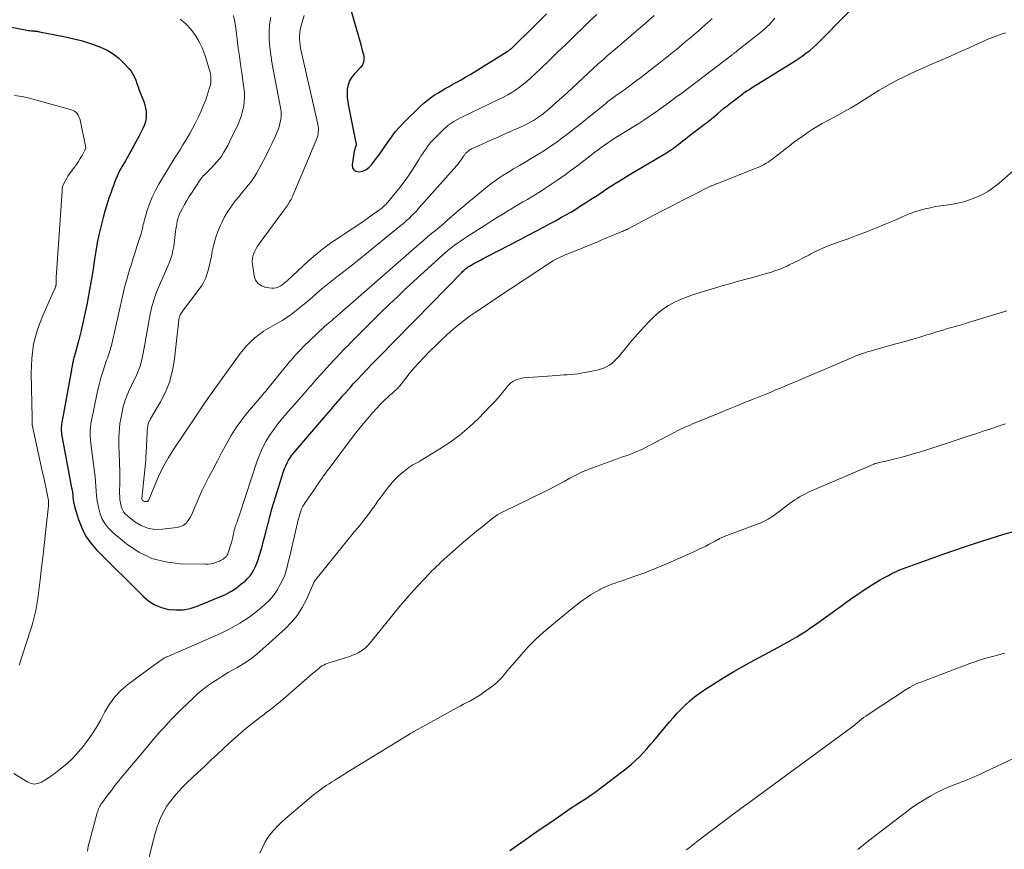
# Model space of a CAD drawing. Units: feet. Extents: x 1975000 to 1980045, y 529990 to 535000.
# Drawn here: x 1976802 to 1976964, y 532831 to 532968 of the extents above; entities that cross this region are included whole.
import ezdxf

# ---------------------------------------------------------------- set-up
doc = ezdxf.new("R2010")
doc.units = ezdxf.units.FT
doc.header["$LTSCALE"] = 100
doc.header["$MEASUREMENT"] = 0
doc.layers.add('CONTOUR INDEX', color=32, linetype='Continuous', lineweight=25)
doc.layers.add('CONTOUR INTERMEDIATE', color=40, linetype='Continuous', lineweight=15)

msp = doc.modelspace()

# ---------------------------------------------------------------- linework, layer by layer
at = {"layer": 'CONTOUR INDEX', "flags": 128}
for points, elevation in [([(1976798.39, 532966.75), (1976802.57, 532965.92), (1976802.83, 532965.88), (1976803.1, 532965.84), (1976803.36, 532965.81), (1976803.63, 532965.79), (1976803.92, 532965.77), (1976804.04, 532965.76), (1976804.17, 532965.75), (1976804.3, 532965.74), (1976804.42, 532965.72), (1976804.55, 532965.7), (1976804.67, 532965.69), (1976804.8, 532965.66), (1976804.92, 532965.64), (1976808.97, 532964.86), (1976810.38, 532964.54), (1976811.78, 532964.18), (1976813.16, 532963.75), (1976814.52, 532963.26), (1976815.01, 532963.07), (1976816.07, 532962.58), (1976817.07, 532961.99), (1976817.98, 532961.28), (1976818.83, 532960.48), (1976819.66, 532959.57), (1976820.02, 532959.13), (1976820.33, 532958.67), (1976820.59, 532958.17), (1976820.8, 532957.64), (1976820.98, 532957.1), (1976821.17, 532956.56), (1976821.37, 532956.02), (1976821.57, 532955.49), (1976822.09, 532954.15), (1976822.27, 532953.62), (1976822.41, 532953.07), (1976822.48, 532952.52), (1976822.52, 532951.95), (1976822.48, 532951.39), (1976822.4, 532950.84), (1976822.23, 532950.32), (1976822, 532949.8), (1976821.28, 532948.41), (1976820.74, 532947.4), (1976820.2, 532946.39), (1976819.64, 532945.39), (1976819.08, 532944.39), (1976818.5, 532943.39), (1976818.23, 532942.89), (1976817.97, 532942.39), (1976817.73, 532941.87), (1976817.51, 532941.35), (1976817.3, 532940.82), (1976817.1, 532940.29), (1976816.9, 532939.76), (1976816.72, 532939.23), (1976816.37, 532938.22), (1976816.03, 532937.17), (1976815.7, 532936.12), (1976815.41, 532935.06), (1976815.13, 532933.99), (1976815.02, 532933.51), (1976814.72, 532932.19), (1976814.44, 532930.87), (1976814.21, 532929.55), (1976814, 532928.21), (1976813.94, 532927.8), (1976813.7, 532926.26), (1976813.46, 532924.72), (1976813.19, 532923.18), (1976812.91, 532921.65), (1976812.78, 532920.99), (1976812.48, 532919.47), (1976812.15, 532917.95), (1976811.79, 532916.45), (1976811.41, 532914.94), (1976810.71, 532912.32), (1976810.66, 532912.13), (1976810.61, 532911.95), (1976810.56, 532911.76), (1976810.51, 532911.58), (1976810.47, 532911.39), (1976810.42, 532911.21), (1976810.38, 532911.02), (1976810.35, 532910.84), (1976810.34, 532910.8), (1976810.3, 532910.6), (1976810.26, 532910.39), (1976810.23, 532910.19), (1976810.19, 532909.98), (1976808.61, 532901.36), (1976808.57, 532901.09), (1976808.54, 532900.81), (1976808.52, 532900.53), (1976808.52, 532900.25), (1976808.53, 532899.98), (1976808.55, 532899.7), (1976808.58, 532899.42), (1976808.63, 532899.15), (1976810.23, 532890.6), (1976810.3, 532890.21), (1976810.36, 532889.83), (1976810.41, 532889.44), (1976810.45, 532889.06), (1976810.49, 532888.67), (1976810.55, 532888.29), (1976810.63, 532887.91), (1976810.73, 532887.53), (1976811.36, 532885.39), (1976811.89, 532884.01), (1976812.54, 532882.7), (1976813.38, 532881.5), (1976814.34, 532880.38), (1976822.04, 532872.72), (1976822.96, 532871.95), (1976823.95, 532871.32), (1976825.04, 532870.88), (1976826.2, 532870.58), (1976827.4, 532870.48), (1976828.59, 532870.51), (1976829.75, 532870.74), (1976830.9, 532871.1), (1976834.63, 532872.62), (1976835.55, 532873.05), (1976836.45, 532873.53), (1976837.29, 532874.09), (1976838.11, 532874.71), (1976838.77, 532875.25), (1976839.2, 532875.65), (1976839.6, 532876.09), (1976839.94, 532876.57), (1976840.24, 532877.09), (1976840.49, 532877.63), (1976840.73, 532878.18), (1976840.93, 532878.75), (1976841.11, 532879.32), (1976841.21, 532879.65), (1976841.42, 532880.39), (1976841.63, 532881.14), (1976841.83, 532881.88), (1976842.03, 532882.63), (1976842.53, 532884.54), (1976842.67, 532885.09), (1976842.81, 532885.64), (1976842.96, 532886.18), (1976843.1, 532886.73), (1976843.25, 532887.27), (1976843.4, 532887.82), (1976843.56, 532888.36), (1976843.72, 532888.9), (1976845.11, 532893.29), (1976845.28, 532893.76), (1976845.47, 532894.22), (1976845.69, 532894.67), (1976845.94, 532895.11), (1976846.21, 532895.53), (1976846.5, 532895.95), (1976846.8, 532896.34), (1976847.12, 532896.73), (1976851.74, 532902.1), (1976852.12, 532902.55), (1976852.51, 532903), (1976852.89, 532903.44), (1976853.28, 532903.89), (1976853.67, 532904.34), (1976854.05, 532904.79), (1976854.44, 532905.23), (1976854.83, 532905.68), (1976854.89, 532905.75), (1976855.31, 532906.24), (1976855.74, 532906.72), (1976856.17, 532907.19), (1976856.6, 532907.67), (1976857.3, 532908.43), (1976858.09, 532909.29), (1976858.88, 532910.13), (1976859.69, 532910.97), (1976860.5, 532911.79), (1976861.52, 532912.81), (1976862.84, 532914.15), (1976864.17, 532915.48), (1976865.48, 532916.83), (1976866.8, 532918.17), (1976874.49, 532926.07), (1976874.63, 532926.21), (1976874.77, 532926.35), (1976874.91, 532926.48), (1976875.06, 532926.61), (1976875.21, 532926.73), (1976875.37, 532926.84), (1976875.53, 532926.95), (1976875.7, 532927.05), (1976876.44, 532927.47), (1976876.98, 532927.77), (1976877.52, 532928.06), (1976878.07, 532928.35), (1976878.61, 532928.64), (1976884.16, 532931.5), (1976885.4, 532932.14), (1976886.64, 532932.79), (1976887.88, 532933.45), (1976889.11, 532934.12), (1976889.88, 532934.53), (1976890.72, 532935), (1976891.56, 532935.48), (1976892.38, 532935.97), (1976893.21, 532936.46), (1976894.02, 532936.97), (1976894.84, 532937.49), (1976895.65, 532938.01), (1976896.45, 532938.54), (1976897.21, 532939.04), (1976898.4, 532939.81), (1976899.59, 532940.58), (1976900.8, 532941.33), (1976902.01, 532942.06), (1976908.4, 532945.89), (1976908.55, 532945.98), (1976908.7, 532946.07), (1976908.85, 532946.17), (1976909, 532946.26), (1976909.14, 532946.36), (1976909.29, 532946.46), (1976909.43, 532946.56), (1976909.56, 532946.67), (1976910.07, 532947.07), (1976910.46, 532947.37), (1976910.85, 532947.68), (1976911.24, 532947.98), (1976911.63, 532948.28), (1976914.42, 532950.42), (1976914.6, 532950.55), (1976914.78, 532950.69), (1976914.95, 532950.83), (1976915.13, 532950.96), (1976915.31, 532951.1), (1976915.48, 532951.24), (1976915.65, 532951.39), (1976915.82, 532951.53), (1976916.53, 532952.14), (1976917.05, 532952.59), (1976917.58, 532953.03), (1976918.12, 532953.46), (1976918.67, 532953.88), (1976920.48, 532955.27), (1976920.71, 532955.44), (1976920.95, 532955.61), (1976921.19, 532955.78), (1976921.43, 532955.94), (1976921.68, 532956.09), (1976921.92, 532956.25), (1976922.17, 532956.41), (1976922.42, 532956.56), (1976929.19, 532960.75), (1976929.84, 532961.17), (1976930.49, 532961.61), (1976931.11, 532962.08), (1976931.72, 532962.56), (1976932.31, 532963.06), (1976932.89, 532963.58), (1976933.46, 532964.12), (1976934.01, 532964.66), (1976939.94, 532970.71)], 960), ([(1976855.96, 532969.99), (1976857.81, 532963.55), (1976857.95, 532963.05), (1976858.08, 532962.56), (1976858.2, 532962.06), (1976858.31, 532961.56), (1976858.34, 532961.08), (1976858.28, 532960.62), (1976858.09, 532960.2), (1976857.82, 532959.81), (1976856.72, 532958.67), (1976856.29, 532958.12), (1976855.95, 532957.53), (1976855.74, 532956.89), (1976855.61, 532956.21), (1976855.59, 532955.5), (1976855.6, 532954.8), (1976855.67, 532954.09), (1976855.79, 532953.39), (1976857.04, 532947.34), (1976857.05, 532947.26), (1976857.06, 532947.17), (1976857.06, 532947.09), (1976857.06, 532947.01), (1976857.05, 532946.93), (1976857.04, 532946.85), (1976857.01, 532946.77), (1976856.98, 532946.69), (1976856.93, 532946.55), (1976856.87, 532946.41), (1976856.83, 532946.26), (1976856.79, 532946.11), (1976856.76, 532945.96), (1976856.41, 532943.74), (1976856.48, 532943.26), (1976856.67, 532942.89), (1976857.03, 532942.67), (1976857.5, 532942.56), (1976858.11, 532942.7), (1976858.67, 532942.92), (1976859.15, 532943.28), (1976859.59, 532943.72), (1976860.22, 532944.57), (1976860.78, 532945.34), (1976861.34, 532946.11), (1976861.88, 532946.9), (1976862.42, 532947.69), (1976862.97, 532948.47), (1976863.56, 532949.22), (1976864.19, 532949.93), (1976864.84, 532950.62), (1976867.65, 532953.38), (1976868.18, 532953.87), (1976868.73, 532954.33), (1976869.3, 532954.76), (1976869.89, 532955.17), (1976870.5, 532955.55), (1976871.12, 532955.92), (1976871.74, 532956.28), (1976872.37, 532956.63), (1976872.73, 532956.82), (1976873.54, 532957.27), (1976874.34, 532957.72), (1976875.13, 532958.19), (1976875.92, 532958.67), (1976881.93, 532962.37), (1976882.02, 532962.43), (1976882.12, 532962.5), (1976882.22, 532962.57), (1976882.31, 532962.64), (1976882.41, 532962.71), (1976882.5, 532962.79), (1976882.58, 532962.87), (1976882.67, 532962.95), (1976886.28, 532966.46), (1976887.35, 532967.52), (1976888.4, 532968.6)], 940), ([(1976882.38, 532830.93), (1976884.7, 532832.54), (1976886.12, 532833.52), (1976887.53, 532834.5), (1976888.95, 532835.48), (1976890.36, 532836.46), (1976892.3, 532837.79), (1976892.75, 532838.1), (1976893.2, 532838.4), (1976893.66, 532838.69), (1976894.13, 532838.99), (1976894.29, 532839.09), (1976894.83, 532839.43), (1976895.36, 532839.79), (1976895.89, 532840.16), (1976896.41, 532840.53), (1976901.04, 532844), (1976901.73, 532844.55), (1976902.41, 532845.11), (1976903.06, 532845.71), (1976903.69, 532846.32), (1976904.3, 532846.96), (1976904.9, 532847.61), (1976905.48, 532848.27), (1976906.06, 532848.94), (1976908.65, 532852.05), (1976909.28, 532852.79), (1976909.93, 532853.51), (1976910.6, 532854.21), (1976911.29, 532854.9), (1976912.01, 532855.55), (1976912.75, 532856.17), (1976913.52, 532856.75), (1976914.32, 532857.29), (1976915.93, 532858.33), (1976917.57, 532859.35), (1976919.22, 532860.34), (1976920.89, 532861.29), (1976922.58, 532862.22), (1976926.45, 532864.29), (1976927.25, 532864.73), (1976928.05, 532865.17), (1976928.84, 532865.63), (1976929.63, 532866.09), (1976930.4, 532866.58), (1976931.17, 532867.07), (1976931.93, 532867.58), (1976932.67, 532868.11), (1976937.17, 532871.35), (1976937.69, 532871.72), (1976938.22, 532872.09), (1976938.74, 532872.46), (1976939.27, 532872.83), (1976939.79, 532873.19), (1976940.33, 532873.55), (1976940.86, 532873.9), (1976941.39, 532874.25), (1976941.47, 532874.3), (1976942.05, 532874.67), (1976942.63, 532875.02), (1976943.22, 532875.37), (1976943.82, 532875.71), (1976944.67, 532876.17), (1976945.24, 532876.47), (1976945.82, 532876.75), (1976946.41, 532877.01), (1976947.01, 532877.24), (1976947.62, 532877.47), (1976948.22, 532877.69), (1976948.83, 532877.91), (1976949.44, 532878.14), (1976951.74, 532878.98), (1976953.51, 532879.61), (1976955.28, 532880.23), (1976957.05, 532880.83), (1976958.83, 532881.4), (1976963.7, 532882.95), (1976965.7, 532883.5)], 980)]:
    msp.add_lwpolyline(points, dxfattribs=dict(at, elevation=elevation))
at = {"layer": 'CONTOUR INTERMEDIATE', "flags": 128}
for points, elevation in [([(1976848.5, 532968.32), (1976848.21, 532967.38), (1976847.96, 532966.46), (1976847.84, 532965.97), (1976847.77, 532965.47), (1976847.74, 532964.96), (1976847.74, 532964.45), (1976847.79, 532963.94), (1976847.85, 532963.44), (1976847.93, 532962.93), (1976848.03, 532962.43), (1976850.76, 532950.4), (1976850.81, 532950.09), (1976850.85, 532949.78), (1976850.86, 532949.46), (1976850.84, 532949.14), (1976850.8, 532948.83), (1976850.74, 532948.52), (1976850.65, 532948.22), (1976850.54, 532947.92), (1976850.31, 532947.4), (1976850.08, 532946.84), (1976849.84, 532946.28), (1976849.61, 532945.72), (1976849.37, 532945.17), (1976846.67, 532938.68), (1976846.57, 532938.46), (1976846.46, 532938.24), (1976846.35, 532938.03), (1976846.23, 532937.82), (1976846.1, 532937.62), (1976845.97, 532937.41), (1976845.83, 532937.21), (1976845.69, 532937.01), (1976841.09, 532930.71), (1976840.83, 532930.34), (1976840.6, 532929.95), (1976840.39, 532929.55), (1976840.2, 532929.14), (1976840.07, 532928.72), (1976839.98, 532928.29), (1976839.96, 532927.85), (1976839.99, 532927.4), (1976840.26, 532925.49), (1976840.52, 532924.78), (1976840.91, 532924.2), (1976841.5, 532923.82), (1976842.22, 532923.57), (1976843.17, 532923.45), (1976843.54, 532923.44), (1976843.9, 532923.49), (1976844.24, 532923.61), (1976844.56, 532923.78), (1976844.88, 532923.99), (1976845.18, 532924.22), (1976845.48, 532924.47), (1976845.76, 532924.72), (1976849.19, 532927.89), (1976850.44, 532928.98), (1976851.72, 532930.02), (1976853.05, 532930.99), (1976854.42, 532931.91), (1976855.11, 532932.35), (1976856.16, 532933.03), (1976857.2, 532933.72), (1976858.23, 532934.43), (1976859.26, 532935.15), (1976860.91, 532936.32), (1976861.1, 532936.46), (1976861.28, 532936.61), (1976861.46, 532936.76), (1976861.64, 532936.92), (1976861.81, 532937.08), (1976861.98, 532937.25), (1976862.14, 532937.42), (1976862.29, 532937.6), (1976863.51, 532939.06), (1976864.26, 532939.98), (1976864.97, 532940.92), (1976865.65, 532941.89), (1976866.3, 532942.88), (1976867.44, 532944.69), (1976867.73, 532945.14), (1976868.02, 532945.59), (1976868.32, 532946.04), (1976868.62, 532946.49), (1976868.93, 532946.92), (1976869.27, 532947.34), (1976869.62, 532947.74), (1976869.99, 532948.13), (1976871.56, 532949.68), (1976871.86, 532949.95), (1976872.17, 532950.21), (1976872.49, 532950.45), (1976872.82, 532950.67), (1976873.17, 532950.88), (1976873.52, 532951.08), (1976873.87, 532951.26), (1976874.23, 532951.45), (1976880.63, 532954.53), (1976881.32, 532954.88), (1976882.01, 532955.25), (1976882.68, 532955.65), (1976883.34, 532956.07), (1976883.97, 532956.51), (1976884.59, 532956.98), (1976885.19, 532957.48), (1976885.77, 532958), (1976887.44, 532959.58), (1976888.84, 532960.91), (1976890.23, 532962.25), (1976891.62, 532963.59), (1976893, 532964.94), (1976894.41, 532966.32), (1976895.54, 532967.4), (1976896.68, 532968.47)], 944), ([(1976828.1, 532967.71), (1976829.03, 532966.92), (1976829.88, 532966.03), (1976830.61, 532965.03), (1976831.25, 532963.97), (1976831.77, 532962.85), (1976832.2, 532961.69), (1976832.92, 532959.33), (1976833.01, 532958.99), (1976833.08, 532958.65), (1976833.13, 532958.3), (1976833.16, 532957.96), (1976833.15, 532957.61), (1976833.13, 532957.26), (1976833.07, 532956.92), (1976832.98, 532956.58), (1976832.61, 532955.38), (1976832.3, 532954.45), (1976831.96, 532953.53), (1976831.58, 532952.63), (1976831.17, 532951.74), (1976830.51, 532950.4), (1976830.15, 532949.7), (1976829.77, 532949.01), (1976829.38, 532948.33), (1976828.96, 532947.67), (1976828.54, 532947), (1976828.13, 532946.33), (1976827.71, 532945.66), (1976827.3, 532944.99), (1976824.6, 532940.53), (1976824.03, 532939.49), (1976823.51, 532938.42), (1976823.07, 532937.32), (1976822.69, 532936.19), (1976822.19, 532934.49), (1976822.11, 532934.19), (1976822.03, 532933.89), (1976821.96, 532933.59), (1976821.89, 532933.29), (1976821.83, 532932.98), (1976821.75, 532932.68), (1976821.67, 532932.38), (1976821.58, 532932.09), (1976820.99, 532930.28), (1976820.68, 532929.32), (1976820.37, 532928.36), (1976820.07, 532927.4), (1976819.77, 532926.43), (1976819.49, 532925.47), (1976819.21, 532924.5), (1976818.96, 532923.52), (1976818.73, 532922.54), (1976817.27, 532916.2), (1976817.16, 532915.72), (1976817.05, 532915.24), (1976816.94, 532914.75), (1976816.83, 532914.27), (1976816.77, 532914.01), (1976816.68, 532913.66), (1976816.58, 532913.31), (1976816.47, 532912.96), (1976816.36, 532912.62), (1976816.23, 532912.28), (1976816.11, 532911.93), (1976815.99, 532911.59), (1976815.88, 532911.24), (1976815.43, 532909.86), (1976815.11, 532908.82), (1976814.81, 532907.77), (1976814.55, 532906.72), (1976814.32, 532905.65), (1976813.5, 532901.64), (1976813.41, 532901.12), (1976813.34, 532900.59), (1976813.3, 532900.07), (1976813.29, 532899.54), (1976813.3, 532899.01), (1976813.32, 532898.48), (1976813.37, 532897.95), (1976813.43, 532897.43), (1976814, 532893.21), (1976814.1, 532892.42), (1976814.18, 532891.63), (1976814.24, 532890.83), (1976814.28, 532890.04), (1976814.34, 532889.24), (1976814.44, 532888.46), (1976814.58, 532887.68), (1976814.77, 532886.9), (1976814.88, 532886.48), (1976815.23, 532885.56), (1976815.68, 532884.7), (1976816.28, 532883.93), (1976816.99, 532883.24), (1976819.27, 532881.36), (1976821.28, 532880.02), (1976823.41, 532878.98), (1976825.7, 532878.39), (1976828.1, 532878.09), (1976832.23, 532878.01), (1976832.71, 532878.03), (1976833.18, 532878.09), (1976833.64, 532878.2), (1976834.09, 532878.34), (1976834.55, 532878.52), (1976834.76, 532878.62), (1976834.97, 532878.72), (1976835.17, 532878.85), (1976835.36, 532878.99), (1976835.51, 532879.12), (1976835.61, 532879.21), (1976835.7, 532879.31), (1976835.78, 532879.42), (1976835.85, 532879.54), (1976835.92, 532879.67), (1976835.97, 532879.79), (1976836.02, 532879.92), (1976836.07, 532880.05), (1976836.4, 532881.1), (1976836.53, 532881.56), (1976836.66, 532882.02), (1976836.77, 532882.48), (1976836.87, 532882.95), (1976837.01, 532883.6), (1976837.04, 532883.74), (1976837.07, 532883.88), (1976837.11, 532884.01), (1976837.15, 532884.15), (1976837.2, 532884.28), (1976837.25, 532884.42), (1976837.3, 532884.55), (1976837.34, 532884.68), (1976837.46, 532884.98), (1976837.56, 532885.26), (1976837.67, 532885.55), (1976837.77, 532885.83), (1976837.86, 532886.12), (1976840.78, 532895), (1976841.2, 532896.1), (1976841.66, 532897.18), (1976842.21, 532898.21), (1976842.82, 532899.21), (1976843.49, 532900.18), (1976844.19, 532901.13), (1976844.93, 532902.04), (1976845.7, 532902.93), (1976845.73, 532902.96), (1976846.52, 532903.86), (1976847.31, 532904.75), (1976848.1, 532905.66), (1976848.88, 532906.56), (1976848.9, 532906.58), (1976849.69, 532907.5), (1976850.49, 532908.41), (1976851.3, 532909.31), (1976852.12, 532910.21), (1976853.43, 532911.63), (1976853.71, 532911.92), (1976853.98, 532912.22), (1976854.26, 532912.51), (1976854.54, 532912.81), (1976854.83, 532913.1), (1976855.11, 532913.39), (1976855.39, 532913.68), (1976855.68, 532913.96), (1976856.04, 532914.33), (1976856.51, 532914.81), (1976856.98, 532915.28), (1976857.44, 532915.75), (1976857.91, 532916.22), (1976859.72, 532918.03), (1976861.1, 532919.4), (1976862.49, 532920.75), (1976863.9, 532922.08), (1976865.32, 532923.41), (1976871.26, 532928.85), (1976871.74, 532929.27), (1976872.22, 532929.68), (1976872.71, 532930.08), (1976873.21, 532930.46), (1976873.73, 532930.83), (1976874.25, 532931.19), (1976874.77, 532931.55), (1976875.3, 532931.89), (1976878.91, 532934.21), (1976879.72, 532934.72), (1976880.53, 532935.23), (1976881.35, 532935.73), (1976882.16, 532936.23), (1976882.37, 532936.35), (1976883.09, 532936.78), (1976883.81, 532937.21), (1976884.53, 532937.63), (1976885.26, 532938.05), (1976885.98, 532938.48), (1976886.7, 532938.91), (1976887.41, 532939.36), (1976888.11, 532939.82), (1976889.1, 532940.48), (1976890.28, 532941.28), (1976891.45, 532942.1), (1976892.61, 532942.94), (1976893.75, 532943.8), (1976896.37, 532945.81), (1976896.89, 532946.2), (1976897.41, 532946.58), (1976897.94, 532946.96), (1976898.47, 532947.34), (1976899, 532947.7), (1976899.54, 532948.06), (1976900.09, 532948.41), (1976900.64, 532948.75), (1976902.52, 532949.89), (1976903.57, 532950.55), (1976904.61, 532951.21), (1976905.64, 532951.9), (1976906.66, 532952.6), (1976907.66, 532953.32), (1976908.66, 532954.05), (1976909.66, 532954.79), (1976910.65, 532955.53), (1976918.94, 532961.83), (1976919.05, 532961.9), (1976919.15, 532961.98), (1976919.25, 532962.06), (1976919.35, 532962.14), (1976919.45, 532962.22), (1976919.55, 532962.29), (1976919.65, 532962.38), (1976919.75, 532962.46), (1976919.84, 532962.54), (1976919.91, 532962.59), (1976919.98, 532962.65), (1976920.05, 532962.71), (1976920.12, 532962.77), (1976920.19, 532962.83), (1976920.26, 532962.88), (1976920.33, 532962.94), (1976920.4, 532963), (1976923.63, 532965.53), (1976923.99, 532965.83), (1976924.35, 532966.13), (1976924.69, 532966.45), (1976925.03, 532966.78), (1976925.36, 532967.13), (1976925.67, 532967.48), (1976925.98, 532967.84)], 956), ([(1976836.9, 532968.29), (1976837.09, 532967.26), (1976837.25, 532966.23), (1976837.67, 532962.95), (1976837.85, 532961.6), (1976838.04, 532960.25), (1976838.23, 532958.91), (1976838.43, 532957.56), (1976838.6, 532956.4), (1976838.68, 532955.64), (1976838.7, 532954.88), (1976838.65, 532954.12), (1976838.55, 532953.36), (1976838.38, 532952.61), (1976838.17, 532951.87), (1976837.91, 532951.15), (1976837.62, 532950.44), (1976836.24, 532947.5), (1976835.95, 532946.92), (1976835.64, 532946.34), (1976835.3, 532945.79), (1976834.94, 532945.24), (1976834.55, 532944.72), (1976834.14, 532944.21), (1976833.71, 532943.72), (1976833.25, 532943.25), (1976832.09, 532942.11), (1976831.9, 532941.91), (1976831.73, 532941.71), (1976831.56, 532941.5), (1976831.4, 532941.28), (1976829.94, 532939.06), (1976829.55, 532938.45), (1976829.17, 532937.84), (1976828.81, 532937.21), (1976828.47, 532936.57), (1976828.19, 532936.03), (1976828.01, 532935.65), (1976827.86, 532935.26), (1976827.73, 532934.86), (1976827.63, 532934.45), (1976827.55, 532934.03), (1976827.47, 532933.61), (1976827.41, 532933.19), (1976827.35, 532932.77), (1976827.03, 532930.3), (1976826.91, 532929.63), (1976826.76, 532928.97), (1976826.56, 532928.32), (1976826.32, 532927.69), (1976826.05, 532927.06), (1976825.78, 532926.43), (1976825.51, 532925.81), (1976825.23, 532925.19), (1976824.68, 532923.94), (1976824.21, 532922.78), (1976823.8, 532921.6), (1976823.46, 532920.4), (1976823.18, 532919.18), (1976822.94, 532917.94), (1976822.71, 532916.71), (1976822.48, 532915.47), (1976822.27, 532914.23), (1976822.01, 532912.74), (1976821.78, 532911.67), (1976821.49, 532910.62), (1976821.11, 532909.61), (1976820.68, 532908.61), (1976820.22, 532907.69), (1976819.97, 532907.16), (1976819.72, 532906.63), (1976819.49, 532906.1), (1976819.25, 532905.56), (1976819.04, 532905.02), (1976818.86, 532904.47), (1976818.7, 532903.91), (1976818.58, 532903.34), (1976818.31, 532901.91), (1976818.18, 532901.15), (1976818.09, 532900.38), (1976818.03, 532899.61), (1976817.99, 532898.83), (1976817.99, 532898.05), (1976818, 532897.28), (1976818.03, 532896.5), (1976818.07, 532895.72), (1976818.09, 532895.39), (1976818.13, 532894.44), (1976818.17, 532893.49), (1976818.17, 532892.55), (1976818.17, 532891.6), (1976818.13, 532889.66), (1976818.14, 532889.13), (1976818.18, 532888.61), (1976818.26, 532888.09), (1976818.37, 532887.57), (1976818.54, 532887.09), (1976818.77, 532886.64), (1976819.09, 532886.25), (1976819.46, 532885.9), (1976820.63, 532884.99), (1976821.68, 532884.37), (1976822.77, 532883.93), (1976823.94, 532883.75), (1976825.16, 532883.76), (1976827.61, 532884.08), (1976828.15, 532884.22), (1976828.64, 532884.44), (1976829.06, 532884.78), (1976829.42, 532885.2), (1976829.73, 532885.7), (1976830.01, 532886.2), (1976830.26, 532886.73), (1976830.48, 532887.27), (1976830.67, 532887.76), (1976830.98, 532888.55), (1976831.31, 532889.33), (1976831.67, 532890.1), (1976832.05, 532890.86), (1976832.78, 532892.27), (1976833.51, 532893.66), (1976834.24, 532895.05), (1976834.97, 532896.43), (1976835.71, 532897.82), (1976836.49, 532899.17), (1976837.32, 532900.49), (1976838.24, 532901.76), (1976839.2, 532902.98), (1976841.75, 532906.01), (1976841.82, 532906.09), (1976841.89, 532906.17), (1976841.96, 532906.25), (1976842.03, 532906.32), (1976842.11, 532906.4), (1976842.18, 532906.48), (1976842.25, 532906.56), (1976842.32, 532906.64), (1976846.1, 532911.29), (1976846.46, 532911.72), (1976846.83, 532912.14), (1976847.2, 532912.56), (1976847.58, 532912.97), (1976847.97, 532913.37), (1976848.36, 532913.77), (1976848.75, 532914.16), (1976849.15, 532914.55), (1976850.98, 532916.31), (1976851.28, 532916.59), (1976851.57, 532916.86), (1976851.87, 532917.13), (1976852.17, 532917.4), (1976852.25, 532917.46), (1976852.52, 532917.69), (1976852.78, 532917.92), (1976853.05, 532918.14), (1976853.32, 532918.37), (1976853.59, 532918.59), (1976853.86, 532918.82), (1976854.12, 532919.05), (1976854.39, 532919.28), (1976867.49, 532930.74), (1976868.14, 532931.3), (1976868.79, 532931.86), (1976869.45, 532932.41), (1976870.1, 532932.95), (1976870.76, 532933.5), (1976871.42, 532934.05), (1976872.06, 532934.61), (1976872.71, 532935.17), (1976873.09, 532935.5), (1976873.93, 532936.23), (1976874.77, 532936.95), (1976875.61, 532937.66), (1976876.47, 532938.37), (1976878.39, 532939.95), (1976879.26, 532940.63), (1976880.16, 532941.29), (1976881.08, 532941.9), (1976882.03, 532942.48), (1976882.99, 532943.05), (1976883.94, 532943.62), (1976884.9, 532944.19), (1976885.85, 532944.76), (1976887.27, 532945.62), (1976888.22, 532946.22), (1976889.16, 532946.84), (1976890.09, 532947.48), (1976891, 532948.15), (1976891.89, 532948.84), (1976892.78, 532949.53), (1976893.67, 532950.23), (1976894.55, 532950.93), (1976898.16, 532953.84), (1976898.52, 532954.13), (1976898.89, 532954.41), (1976899.26, 532954.68), (1976899.63, 532954.95), (1976899.78, 532955.06), (1976900.08, 532955.28), (1976900.38, 532955.49), (1976900.69, 532955.7), (1976900.99, 532955.91), (1976901.29, 532956.13), (1976901.59, 532956.35), (1976901.88, 532956.57), (1976902.18, 532956.79), (1976903.13, 532957.52), (1976903.9, 532958.11), (1976904.67, 532958.7), (1976905.44, 532959.3), (1976906.21, 532959.89), (1976906.87, 532960.41), (1976907.96, 532961.27), (1976909.05, 532962.13), (1976910.12, 532963.01), (1976911.19, 532963.9), (1976912.25, 532964.79), (1976913.01, 532965.44), (1976913.78, 532966.1), (1976914.53, 532966.76), (1976915.29, 532967.42), (1976915.68, 532967.77)], 952), ([(1976843, 532968.01), (1976842.82, 532966.79), (1976842.76, 532965.56), (1976842.77, 532964.33), (1976842.87, 532963.09), (1976843, 532961.85), (1976843.18, 532960.62), (1976843.4, 532959.4), (1976844.58, 532953.43), (1976844.66, 532952.89), (1976844.71, 532952.35), (1976844.7, 532951.81), (1976844.66, 532951.26), (1976844.57, 532950.73), (1976844.45, 532950.2), (1976844.28, 532949.68), (1976844.08, 532949.17), (1976843.67, 532948.24), (1976843.23, 532947.27), (1976842.77, 532946.32), (1976842.29, 532945.37), (1976841.8, 532944.43), (1976840.7, 532942.39), (1976840.39, 532941.86), (1976840.06, 532941.35), (1976839.7, 532940.85), (1976839.31, 532940.37), (1976838.91, 532939.9), (1976838.52, 532939.43), (1976838.12, 532938.96), (1976837.73, 532938.48), (1976837.17, 532937.79), (1976836.53, 532936.95), (1976835.93, 532936.08), (1976835.41, 532935.16), (1976834.93, 532934.22), (1976834.74, 532933.78), (1976834.3, 532932.74), (1976833.93, 532931.68), (1976833.63, 532930.6), (1976833.38, 532929.5), (1976833.23, 532928.72), (1976833.09, 532928), (1976832.93, 532927.28), (1976832.74, 532926.56), (1976832.55, 532925.85), (1976832.3, 532925.16), (1976832.01, 532924.5), (1976831.65, 532923.87), (1976831.23, 532923.26), (1976828.63, 532919.89), (1976828.51, 532919.73), (1976828.4, 532919.56), (1976828.29, 532919.39), (1976828.19, 532919.22), (1976828.1, 532919.04), (1976828.03, 532918.86), (1976827.97, 532918.67), (1976827.94, 532918.48), (1976827.9, 532918.27), (1976827.88, 532918.06), (1976827.85, 532917.86), (1976827.83, 532917.66), (1976827.09, 532911.39), (1976826.78, 532909.66), (1976826.33, 532907.97), (1976825.67, 532906.34), (1976824.88, 532904.76), (1976823.22, 532901.92), (1976823.15, 532901.8), (1976823.09, 532901.68), (1976823.02, 532901.56), (1976822.96, 532901.43), (1976822.9, 532901.31), (1976822.86, 532901.18), (1976822.82, 532901.05), (1976822.79, 532900.91), (1976822.76, 532900.68), (1976822.72, 532900.43), (1976822.69, 532900.17), (1976822.67, 532899.92), (1976822.65, 532899.67), (1976822.49, 532896.44), (1976822.48, 532896.28), (1976822.48, 532896.12), (1976822.47, 532895.96), (1976822.46, 532895.8), (1976822.45, 532895.64), (1976822.44, 532895.48), (1976822.43, 532895.32), (1976822.42, 532895.16), (1976821.79, 532888.8), (1976821.79, 532888.78), (1976821.79, 532888.75), (1976821.79, 532888.73), (1976821.8, 532888.71), (1976821.82, 532888.61), (1976821.83, 532888.59), (1976821.84, 532888.57), (1976821.85, 532888.55), (1976821.87, 532888.54), (1976822.01, 532888.43), (1976822.11, 532888.37), (1976822.21, 532888.33), (1976822.31, 532888.32), (1976822.42, 532888.32), (1976822.65, 532888.34), (1976822.7, 532888.36), (1976822.74, 532888.38), (1976822.78, 532888.41), (1976822.82, 532888.44), (1976822.85, 532888.49), (1976822.87, 532888.53), (1976822.9, 532888.58), (1976822.92, 532888.63), (1976824.08, 532891.41), (1976824.72, 532892.83), (1976825.42, 532894.22), (1976826.19, 532895.57), (1976827.02, 532896.89), (1976830.85, 532902.62), (1976831.06, 532902.93), (1976831.27, 532903.24), (1976831.48, 532903.56), (1976831.69, 532903.87), (1976831.9, 532904.18), (1976832.11, 532904.5), (1976832.32, 532904.81), (1976832.53, 532905.12), (1976832.64, 532905.29), (1976832.91, 532905.68), (1976833.18, 532906.07), (1976833.45, 532906.46), (1976833.73, 532906.84), (1976837.98, 532912.67), (1976838.53, 532913.37), (1976839.11, 532914.05), (1976839.74, 532914.68), (1976840.39, 532915.28), (1976841.09, 532915.83), (1976841.81, 532916.35), (1976842.57, 532916.81), (1976843.35, 532917.24), (1976844.14, 532917.66), (1976844.91, 532918.11), (1976845.66, 532918.6), (1976846.39, 532919.12), (1976846.65, 532919.31), (1976847.48, 532919.96), (1976848.31, 532920.62), (1976849.12, 532921.3), (1976849.92, 532921.99), (1976850.61, 532922.61), (1976851.41, 532923.31), (1976852.23, 532923.99), (1976853.06, 532924.66), (1976853.91, 532925.31), (1976854.76, 532925.96), (1976855.61, 532926.61), (1976856.44, 532927.27), (1976857.28, 532927.94), (1976864.21, 532933.56), (1976864.62, 532933.9), (1976865.03, 532934.24), (1976865.43, 532934.6), (1976865.82, 532934.95), (1976866.2, 532935.32), (1976866.58, 532935.7), (1976866.94, 532936.08), (1976867.3, 532936.47), (1976873.58, 532943.58), (1976873.79, 532943.81), (1976873.98, 532944.06), (1976874.17, 532944.31), (1976874.36, 532944.57), (1976874.58, 532944.9), (1976874.65, 532944.99), (1976874.71, 532945.09), (1976874.78, 532945.19), (1976874.84, 532945.28), (1976874.91, 532945.37), (1976874.98, 532945.47), (1976875.06, 532945.55), (1976875.14, 532945.64), (1976875.48, 532945.97), (1976875.54, 532946.03), (1976875.6, 532946.08), (1976875.67, 532946.13), (1976875.75, 532946.18), (1976875.82, 532946.23), (1976875.9, 532946.27), (1976875.98, 532946.31), (1976876.05, 532946.34), (1976877.71, 532947.08), (1976878.62, 532947.49), (1976879.53, 532947.89), (1976880.43, 532948.3), (1976881.34, 532948.7), (1976884.12, 532949.94), (1976884.6, 532950.17), (1976885.08, 532950.4), (1976885.55, 532950.65), (1976886.02, 532950.91), (1976886.25, 532951.05), (1976886.6, 532951.25), (1976886.93, 532951.47), (1976887.26, 532951.7), (1976887.59, 532951.93), (1976887.9, 532952.18), (1976888.21, 532952.43), (1976888.52, 532952.69), (1976888.82, 532952.95), (1976890.01, 532954), (1976890.91, 532954.79), (1976891.79, 532955.59), (1976892.68, 532956.39), (1976893.55, 532957.2), (1976896.91, 532960.33), (1976897.21, 532960.6), (1976897.51, 532960.87), (1976897.81, 532961.14), (1976898.11, 532961.41), (1976898.41, 532961.67), (1976898.71, 532961.93), (1976899.02, 532962.2), (1976899.32, 532962.46), (1976904.65, 532967.01), (1976906.11, 532968.28)], 948), ([(1976800.73, 532843.6), (1976803.02, 532842.16), (1976803.56, 532841.93), (1976804.1, 532841.83), (1976804.64, 532841.91), (1976805.19, 532842.11), (1976805.73, 532842.43), (1976806.27, 532842.76), (1976806.79, 532843.12), (1976807.3, 532843.49), (1976808.42, 532844.34), (1976809.45, 532845.19), (1976810.42, 532846.08), (1976811.32, 532847.06), (1976812.17, 532848.08), (1976812.56, 532848.6), (1976813.44, 532849.82), (1976814.27, 532851.07), (1976815.02, 532852.38), (1976815.72, 532853.71), (1976816.47, 532854.99), (1976817.32, 532856.19), (1976818.34, 532857.25), (1976819.47, 532858.21), (1976823.87, 532861.45), (1976824.11, 532861.62), (1976824.35, 532861.79), (1976824.58, 532861.96), (1976824.82, 532862.13), (1976825.11, 532862.33), (1976825.21, 532862.4), (1976825.31, 532862.47), (1976825.41, 532862.53), (1976825.51, 532862.59), (1976825.61, 532862.65), (1976825.72, 532862.7), (1976825.83, 532862.75), (1976825.93, 532862.8), (1976834.73, 532866.63), (1976836.36, 532867.42), (1976837.93, 532868.3), (1976839.43, 532869.31), (1976840.87, 532870.41), (1976842.03, 532871.37), (1976842.79, 532872.09), (1976843.48, 532872.87), (1976844.06, 532873.73), (1976844.57, 532874.65), (1976845.14, 532875.85), (1976845.3, 532876.22), (1976845.44, 532876.58), (1976845.56, 532876.96), (1976845.66, 532877.34), (1976845.75, 532877.72), (1976845.84, 532878.11), (1976845.94, 532878.5), (1976846.03, 532878.88), (1976847.58, 532885.53), (1976847.67, 532885.89), (1976847.78, 532886.25), (1976847.9, 532886.6), (1976848.04, 532886.95), (1976848.27, 532887.5), (1976848.3, 532887.57), (1976848.34, 532887.63), (1976848.38, 532887.69), (1976848.42, 532887.75), (1976848.46, 532887.81), (1976848.5, 532887.87), (1976848.54, 532887.93), (1976848.59, 532887.99), (1976850.24, 532890.41), (1976850.53, 532890.83), (1976850.82, 532891.26), (1976851.11, 532891.69), (1976851.41, 532892.11), (1976851.71, 532892.54), (1976852, 532892.96), (1976852.31, 532893.38), (1976852.62, 532893.79), (1976856.13, 532898.5), (1976857.01, 532899.65), (1976857.92, 532900.78), (1976858.86, 532901.89), (1976859.82, 532902.97), (1976861.03, 532904.3), (1976861.4, 532904.7), (1976861.79, 532905.08), (1976862.2, 532905.45), (1976862.62, 532905.81), (1976862.98, 532906.11), (1976863.22, 532906.32), (1976863.45, 532906.53), (1976863.68, 532906.75), (1976863.9, 532906.97), (1976864.11, 532907.21), (1976864.32, 532907.44), (1976864.52, 532907.68), (1976864.72, 532907.93), (1976865.81, 532909.32), (1976866.58, 532910.25), (1976867.36, 532911.16), (1976868.18, 532912.04), (1976869.02, 532912.9), (1976870.44, 532914.3), (1976871.15, 532914.99), (1976871.87, 532915.66), (1976872.6, 532916.31), (1976873.35, 532916.95), (1976874.11, 532917.57), (1976874.89, 532918.18), (1976875.68, 532918.76), (1976876.48, 532919.33), (1976876.65, 532919.44), (1976877.54, 532920.05), (1976878.44, 532920.66), (1976879.34, 532921.26), (1976880.24, 532921.86), (1976889.38, 532927.89), (1976889.43, 532927.92), (1976889.47, 532927.95), (1976889.52, 532927.98), (1976889.57, 532928.01), (1976889.64, 532928.05), (1976889.75, 532928.11), (1976890.63, 532928.52), (1976891.05, 532928.71), (1976891.47, 532928.9), (1976891.9, 532929.08), (1976892.33, 532929.26), (1976896.94, 532931.14), (1976897.41, 532931.34), (1976897.88, 532931.53), (1976898.34, 532931.73), (1976898.81, 532931.92), (1976899.27, 532932.12), (1976899.5, 532932.22), (1976899.74, 532932.32), (1976899.98, 532932.41), (1976900.21, 532932.51), (1976900.29, 532932.54), (1976900.49, 532932.62), (1976900.69, 532932.69), (1976900.89, 532932.77), (1976901.08, 532932.85), (1976901.28, 532932.93), (1976901.47, 532933.02), (1976901.66, 532933.11), (1976901.85, 532933.2), (1976905.94, 532935.37), (1976907.56, 532936.22), (1976909.19, 532937.06), (1976910.82, 532937.9), (1976912.46, 532938.72), (1976915.53, 532940.25), (1976915.64, 532940.3), (1976915.75, 532940.35), (1976915.86, 532940.4), (1976915.97, 532940.44), (1976916.08, 532940.49), (1976916.19, 532940.53), (1976916.3, 532940.58), (1976916.41, 532940.62), (1976922.88, 532943.16), (1976923.22, 532943.3), (1976923.56, 532943.45), (1976923.9, 532943.62), (1976924.23, 532943.79), (1976924.55, 532943.98), (1976924.86, 532944.18), (1976925.17, 532944.4), (1976925.47, 532944.62), (1976928.4, 532946.87), (1976929.08, 532947.39), (1976929.77, 532947.91), (1976930.47, 532948.41), (1976931.17, 532948.9), (1976931.33, 532949.01), (1976932.12, 532949.54), (1976932.93, 532950.05), (1976933.75, 532950.52), (1976934.59, 532950.97), (1976935.14, 532951.25), (1976936.25, 532951.84), (1976937.35, 532952.45), (1976938.44, 532953.08), (1976939.52, 532953.73), (1976943.18, 532956), (1976944.15, 532956.58), (1976945.13, 532957.14), (1976946.14, 532957.67), (1976947.15, 532958.18), (1976948.17, 532958.66), (1976949.2, 532959.14), (1976950.23, 532959.6), (1976951.27, 532960.06), (1976954.88, 532961.63), (1976955.92, 532962.08), (1976956.95, 532962.54), (1976957.98, 532963), (1976959, 532963.47), (1976959.64, 532963.76), (1976960.35, 532964.08), (1976961.07, 532964.39), (1976961.79, 532964.68), (1976962.52, 532964.95), (1976963.26, 532965.21), (1976964, 532965.45)], 964), ([(1976800.84, 532955.16), (1976802.06, 532954.96), (1976803.27, 532954.7), (1976804.46, 532954.4), (1976810.21, 532952.8), (1976810.47, 532952.69), (1976810.72, 532952.56), (1976810.94, 532952.38), (1976811.13, 532952.17), (1976811.3, 532951.92), (1976811.43, 532951.67), (1976811.54, 532951.4), (1976811.62, 532951.12), (1976812.59, 532946.54), (1976812.57, 532946.44), (1976812.51, 532946.32), (1976812.48, 532946.27), (1976811.94, 532945.27), (1976811.66, 532944.77), (1976811.36, 532944.28), (1976811.04, 532943.81), (1976810.7, 532943.35), (1976810.15, 532942.62), (1976809.88, 532942.24), (1976809.61, 532941.85), (1976809.38, 532941.45), (1976809.15, 532941.04), (1976808.84, 532940.43), (1976808.79, 532940.31), (1976808.74, 532940.19), (1976808.71, 532940.07), (1976808.69, 532939.94), (1976808.68, 532939.81), (1976808.67, 532939.68), (1976808.66, 532939.55), (1976808.65, 532939.42), (1976807.71, 532925.2), (1976807.7, 532924.97), (1976807.69, 532924.74), (1976807.68, 532924.51), (1976807.67, 532924.28), (1976807.66, 532924.01), (1976807.65, 532923.91), (1976807.64, 532923.82), (1976807.61, 532923.73), (1976807.58, 532923.64), (1976807.54, 532923.55), (1976807.51, 532923.46), (1976807.47, 532923.37), (1976807.43, 532923.28), (1976805.47, 532918.94), (1976804.61, 532916.64), (1976803.97, 532914.3), (1976803.66, 532911.89), (1976803.55, 532909.45), (1976803.74, 532902.08), (1976803.75, 532901.91), (1976803.75, 532901.73), (1976803.74, 532901.56), (1976803.74, 532901.38), (1976803.72, 532901.05), (1976803.72, 532900.95), (1976805.46, 532893.08), (1976805.63, 532892.28), (1976805.8, 532891.48), (1976805.97, 532890.68), (1976806.13, 532889.88), (1976806.4, 532888.49), (1976806.42, 532888.39), (1976806.44, 532888.28), (1976806.45, 532888.17), (1976806.45, 532888.07), (1976806.45, 532887.96), (1976806.45, 532887.85), (1976806.44, 532887.75), (1976806.43, 532887.64), (1976806.01, 532883.71), (1976805.77, 532881.64), (1976805.54, 532879.57), (1976805.29, 532877.5), (1976805.03, 532875.43), (1976804.65, 532872.35), (1976804.55, 532871.69), (1976804.45, 532871.04), (1976804.32, 532870.38), (1976804.18, 532869.73), (1976804.01, 532869.08), (1976803.84, 532868.44), (1976803.66, 532867.8), (1976803.46, 532867.16), (1976801.58, 532861.38)], 964), ([(1976812.85, 532830.78), (1976812.91, 532831.19), (1976812.98, 532831.6), (1976813.07, 532832), (1976813.17, 532832.41), (1976814.45, 532837.09), (1976814.52, 532837.31), (1976814.6, 532837.53), (1976814.68, 532837.75), (1976814.78, 532837.97), (1976814.88, 532838.18), (1976815, 532838.38), (1976815.12, 532838.58), (1976815.26, 532838.77), (1976816.16, 532839.99), (1976816.77, 532840.79), (1976817.37, 532841.58), (1976818, 532842.35), (1976818.63, 532843.12), (1976822.76, 532848.09), (1976823.42, 532848.87), (1976824.08, 532849.65), (1976824.76, 532850.41), (1976825.44, 532851.17), (1976826.13, 532851.92), (1976826.83, 532852.66), (1976827.55, 532853.39), (1976828.28, 532854.11), (1976830.27, 532856.03), (1976831.02, 532856.72), (1976831.79, 532857.37), (1976832.6, 532857.98), (1976833.43, 532858.57), (1976834.28, 532859.12), (1976835.14, 532859.65), (1976836.02, 532860.17), (1976836.9, 532860.68), (1976837.44, 532860.99), (1976838.57, 532861.67), (1976839.67, 532862.41), (1976840.71, 532863.21), (1976841.72, 532864.07), (1976845.39, 532867.4), (1976846.44, 532868.48), (1976847.39, 532869.63), (1976848.18, 532870.89), (1976848.88, 532872.22), (1976850.12, 532875), (1976850.12, 532875.04), (1976850.17, 532875.14), (1976850.17, 532875.16), (1976850.18, 532875.18), (1976850.19, 532875.19), (1976850.21, 532875.21), (1976856.82, 532883.38), (1976857.32, 532884), (1976857.82, 532884.63), (1976858.31, 532885.26), (1976858.8, 532885.89), (1976859.4, 532886.67), (1976859.59, 532886.92), (1976859.77, 532887.17), (1976859.95, 532887.42), (1976860.12, 532887.67), (1976860.3, 532887.92), (1976860.47, 532888.17), (1976860.65, 532888.42), (1976860.84, 532888.67), (1976862.2, 532890.5), (1976862.76, 532891.19), (1976863.35, 532891.86), (1976863.99, 532892.48), (1976864.66, 532893.06), (1976865.47, 532893.72), (1976865.76, 532893.95), (1976866.07, 532894.16), (1976866.39, 532894.35), (1976866.71, 532894.53), (1976867.04, 532894.7), (1976867.37, 532894.88), (1976867.69, 532895.07), (1976868.01, 532895.26), (1976870.85, 532896.98), (1976872.55, 532898.1), (1976874.17, 532899.29), (1976875.71, 532900.61), (1976877.18, 532902.01), (1976879.26, 532904.15), (1976879.83, 532904.75), (1976880.39, 532905.36), (1976880.93, 532905.99), (1976881.46, 532906.63), (1976882, 532907.31), (1976882.27, 532907.6), (1976882.55, 532907.86), (1976882.86, 532908.07), (1976883.2, 532908.26), (1976883.56, 532908.41), (1976883.93, 532908.53), (1976884.31, 532908.61), (1976884.69, 532908.66), (1976890.09, 532909.08), (1976890.67, 532909.13), (1976891.25, 532909.17), (1976891.82, 532909.2), (1976892.4, 532909.24), (1976892.98, 532909.29), (1976893.55, 532909.35), (1976894.13, 532909.43), (1976894.7, 532909.54), (1976896.76, 532909.96), (1976897.29, 532910.09), (1976897.8, 532910.27), (1976898.29, 532910.51), (1976898.75, 532910.79), (1976899.19, 532911.11), (1976899.61, 532911.46), (1976900, 532911.85), (1976900.36, 532912.26), (1976901.53, 532913.68), (1976902.46, 532914.8), (1976903.41, 532915.91), (1976904.39, 532916.99), (1976905.39, 532918.05), (1976905.83, 532918.51), (1976906.66, 532919.28), (1976907.53, 532919.99), (1976908.48, 532920.59), (1976909.47, 532921.13), (1976910.51, 532921.59), (1976911.56, 532922.02), (1976912.63, 532922.41), (1976913.71, 532922.75), (1976916.21, 532923.49), (1976917.47, 532923.86), (1976918.74, 532924.22), (1976920.01, 532924.58), (1976921.29, 532924.92), (1976922.37, 532925.21), (1976923.1, 532925.41), (1976923.83, 532925.62), (1976924.56, 532925.83), (1976925.29, 532926.04), (1976926.01, 532926.27), (1976926.72, 532926.52), (1976927.42, 532926.82), (1976928.11, 532927.13), (1976928.36, 532927.25), (1976929.17, 532927.65), (1976929.97, 532928.06), (1976930.77, 532928.47), (1976931.57, 532928.89), (1976931.93, 532929.08), (1976932.91, 532929.57), (1976933.91, 532930.03), (1976934.93, 532930.45), (1976935.96, 532930.83), (1976936.72, 532931.09), (1976938.08, 532931.58), (1976939.44, 532932.08), (1976940.8, 532932.6), (1976942.14, 532933.13), (1976942.7, 532933.35), (1976943.76, 532933.79), (1976944.82, 532934.23), (1976945.88, 532934.69), (1976946.93, 532935.16), (1976947.43, 532935.38), (1976948.24, 532935.72), (1976949.05, 532936.02), (1976949.89, 532936.27), (1976950.74, 532936.49), (1976951.59, 532936.68), (1976952.45, 532936.85), (1976953.32, 532936.99), (1976954.19, 532937.12), (1976954.96, 532937.22), (1976956.05, 532937.42), (1976957.12, 532937.66), (1976958.17, 532938), (1976959.2, 532938.39), (1976960.19, 532938.87), (1976961.15, 532939.41), (1976962.05, 532940.03), (1976962.91, 532940.72), (1976969.41, 532946.43)], 968), ([(1976821.66, 532824.39), (1976823.61, 532832.29), (1976823.7, 532832.65), (1976823.8, 532833.02), (1976823.89, 532833.39), (1976823.98, 532833.75), (1976824.08, 532834.11), (1976824.19, 532834.47), (1976824.32, 532834.83), (1976824.45, 532835.18), (1976824.76, 532835.99), (1976825.08, 532836.72), (1976825.44, 532837.44), (1976825.86, 532838.12), (1976826.32, 532838.78), (1976826.55, 532839.08), (1976827.16, 532839.86), (1976827.81, 532840.62), (1976828.49, 532841.34), (1976829.2, 532842.03), (1976831.02, 532843.75), (1976832.09, 532844.75), (1976833.16, 532845.75), (1976834.23, 532846.75), (1976835.3, 532847.75), (1976836.04, 532848.44), (1976836.75, 532849.09), (1976837.46, 532849.74), (1976838.19, 532850.37), (1976838.93, 532850.99), (1976839.67, 532851.6), (1976840.43, 532852.2), (1976841.19, 532852.79), (1976841.97, 532853.36), (1976842.12, 532853.48), (1976842.97, 532854.12), (1976843.81, 532854.77), (1976844.63, 532855.44), (1976845.43, 532856.13), (1976849.84, 532859.97), (1976850.1, 532860.2), (1976850.37, 532860.43), (1976850.63, 532860.65), (1976850.9, 532860.87), (1976850.98, 532860.93), (1976851.22, 532861.11), (1976851.47, 532861.27), (1976851.73, 532861.41), (1976852, 532861.54), (1976852.28, 532861.65), (1976852.56, 532861.76), (1976852.85, 532861.86), (1976853.13, 532861.95), (1976856, 532862.84), (1976856.48, 532863.02), (1976856.95, 532863.21), (1976857.4, 532863.45), (1976857.84, 532863.71), (1976858.26, 532864), (1976858.65, 532864.32), (1976859.02, 532864.68), (1976859.36, 532865.06), (1976864.28, 532871.1), (1976865.01, 532871.97), (1976865.75, 532872.83), (1976866.5, 532873.67), (1976867.27, 532874.5), (1976868.12, 532875.39), (1976868.47, 532875.77), (1976868.83, 532876.15), (1976869.19, 532876.52), (1976869.54, 532876.9), (1976869.91, 532877.27), (1976870.27, 532877.63), (1976870.65, 532877.99), (1976871.03, 532878.34), (1976874.46, 532881.4), (1976874.8, 532881.7), (1976875.15, 532882), (1976875.49, 532882.29), (1976875.84, 532882.59), (1976876.19, 532882.88), (1976876.54, 532883.17), (1976876.89, 532883.45), (1976877.25, 532883.74), (1976879.61, 532885.63), (1976879.98, 532885.91), (1976880.37, 532886.17), (1976880.78, 532886.4), (1976881.19, 532886.61), (1976881.62, 532886.8), (1976882.04, 532887), (1976882.46, 532887.21), (1976882.88, 532887.41), (1976888.46, 532890.13), (1976889.42, 532890.61), (1976890.38, 532891.11), (1976891.32, 532891.62), (1976892.26, 532892.15), (1976893.2, 532892.66), (1976894.16, 532893.14), (1976895.15, 532893.56), (1976896.15, 532893.95), (1976899.73, 532895.23), (1976900.33, 532895.45), (1976900.92, 532895.66), (1976901.52, 532895.87), (1976902.11, 532896.08), (1976902.25, 532896.13), (1976902.77, 532896.33), (1976903.28, 532896.54), (1976903.79, 532896.77), (1976904.29, 532897.02), (1976904.79, 532897.27), (1976905.28, 532897.53), (1976905.77, 532897.79), (1976906.27, 532898.05), (1976909.51, 532899.76), (1976909.92, 532899.97), (1976910.34, 532900.17), (1976910.75, 532900.36), (1976911.17, 532900.55), (1976911.6, 532900.74), (1976912.02, 532900.92), (1976912.45, 532901.1), (1976912.87, 532901.27), (1976916.91, 532902.94), (1976918.33, 532903.52), (1976919.75, 532904.1), (1976921.17, 532904.67), (1976922.6, 532905.24), (1976924.21, 532905.88), (1976924.82, 532906.13), (1976925.44, 532906.38), (1976926.06, 532906.64), (1976926.67, 532906.9), (1976927.29, 532907.16), (1976927.9, 532907.42), (1976928.52, 532907.68), (1976929.13, 532907.94), (1976938.99, 532912.15), (1976939.22, 532912.25), (1976939.45, 532912.34), (1976939.67, 532912.43), (1976939.9, 532912.51), (1976939.96, 532912.53), (1976940.16, 532912.6), (1976940.37, 532912.67), (1976940.57, 532912.74), (1976940.78, 532912.8), (1976941.24, 532912.94), (1976941.68, 532913.07), (1976942.11, 532913.19), (1976942.55, 532913.32), (1976942.99, 532913.44), (1976945.92, 532914.25), (1976946.77, 532914.48), (1976947.62, 532914.73), (1976948.47, 532914.98), (1976949.32, 532915.23), (1976949.69, 532915.34), (1976950.35, 532915.54), (1976951.01, 532915.74), (1976951.67, 532915.94), (1976952.34, 532916.14), (1976952.45, 532916.17), (1976953.05, 532916.36), (1976953.66, 532916.54), (1976954.26, 532916.72), (1976954.87, 532916.89), (1976955.48, 532917.07), (1976956.08, 532917.25), (1976956.69, 532917.43), (1976957.29, 532917.62), (1976964.15, 532919.73)], 972), ([(1976841.22, 532830.48), (1976841.7, 532831.52), (1976842.05, 532832.21), (1976842.44, 532832.87), (1976842.88, 532833.49), (1976843.37, 532834.09), (1976843.51, 532834.25), (1976844.11, 532834.89), (1976844.73, 532835.52), (1976845.38, 532836.11), (1976846.04, 532836.69), (1976849.64, 532839.71), (1976850.12, 532840.1), (1976850.6, 532840.47), (1976851.09, 532840.84), (1976851.59, 532841.2), (1976851.69, 532841.27), (1976852.14, 532841.58), (1976852.6, 532841.88), (1976853.06, 532842.18), (1976853.53, 532842.47), (1976853.87, 532842.68), (1976854.17, 532842.87), (1976854.46, 532843.05), (1976854.76, 532843.24), (1976855.06, 532843.43), (1976855.36, 532843.61), (1976855.65, 532843.8), (1976855.95, 532843.99), (1976856.25, 532844.17), (1976865.87, 532850.07), (1976865.97, 532850.14), (1976866.07, 532850.2), (1976866.17, 532850.26), (1976866.27, 532850.32), (1976866.37, 532850.38), (1976866.48, 532850.44), (1976866.58, 532850.5), (1976866.68, 532850.55), (1976873.62, 532854.36), (1976874.18, 532854.66), (1976874.74, 532854.96), (1976875.31, 532855.26), (1976875.88, 532855.55), (1976876.44, 532855.85), (1976876.98, 532856.17), (1976877.52, 532856.51), (1976878.04, 532856.88), (1976879.36, 532857.82), (1976879.84, 532858.2), (1976880.3, 532858.6), (1976880.73, 532859.04), (1976881.14, 532859.5), (1976881.54, 532859.97), (1976881.93, 532860.45), (1976882.33, 532860.92), (1976882.73, 532861.38), (1976884.22, 532863.11), (1976885.4, 532864.41), (1976886.63, 532865.67), (1976887.92, 532866.85), (1976889.25, 532868), (1976892.99, 532871.03), (1976893.5, 532871.43), (1976894.01, 532871.82), (1976894.53, 532872.2), (1976895.05, 532872.56), (1976895.2, 532872.66), (1976895.66, 532872.97), (1976896.13, 532873.26), (1976896.61, 532873.54), (1976897.1, 532873.81), (1976897.31, 532873.92), (1976897.7, 532874.11), (1976898.09, 532874.3), (1976898.49, 532874.46), (1976898.89, 532874.62), (1976899.3, 532874.76), (1976899.7, 532874.91), (1976900.11, 532875.05), (1976900.52, 532875.19), (1976902.95, 532876.03), (1976904.57, 532876.62), (1976906.17, 532877.23), (1976907.76, 532877.89), (1976909.33, 532878.57), (1976912.85, 532880.16), (1976913.44, 532880.44), (1976914.02, 532880.71), (1976914.6, 532881), (1976915.17, 532881.29), (1976916.03, 532881.74), (1976916.17, 532881.82), (1976916.32, 532881.9), (1976916.46, 532881.98), (1976916.6, 532882.06), (1976916.63, 532882.08), (1976916.75, 532882.16), (1976916.88, 532882.23), (1976917.01, 532882.3), (1976917.14, 532882.36), (1976917.27, 532882.43), (1976917.4, 532882.48), (1976917.53, 532882.54), (1976917.67, 532882.59), (1976923.23, 532884.64), (1976923.57, 532884.77), (1976923.91, 532884.91), (1976924.24, 532885.07), (1976924.56, 532885.24), (1976924.88, 532885.43), (1976925.2, 532885.62), (1976925.5, 532885.82), (1976925.8, 532886.04), (1976928.49, 532888.05), (1976928.87, 532888.33), (1976929.26, 532888.6), (1976929.66, 532888.85), (1976930.07, 532889.1), (1976930.48, 532889.33), (1976930.9, 532889.56), (1976931.33, 532889.76), (1976931.76, 532889.96), (1976942.18, 532894.43), (1976942.27, 532894.47), (1976942.36, 532894.51), (1976942.46, 532894.54), (1976942.55, 532894.57), (1976942.65, 532894.6), (1976942.75, 532894.63), (1976942.85, 532894.65), (1976942.94, 532894.68), (1976944.73, 532895.09), (1976945.72, 532895.33), (1976946.7, 532895.58), (1976947.68, 532895.85), (1976948.66, 532896.13), (1976948.77, 532896.16), (1976949.79, 532896.47), (1976950.82, 532896.78), (1976951.84, 532897.11), (1976952.86, 532897.44), (1976957.8, 532899.06), (1976959.05, 532899.47), (1976960.3, 532899.88), (1976961.55, 532900.29), (1976962.8, 532900.71), (1976963.94, 532901.09)], 976), ([(1976911.4, 532830.99), (1976911.82, 532831.3), (1976912.23, 532831.62), (1976912.64, 532831.93), (1976913.05, 532832.25), (1976913.54, 532832.64), (1976914.2, 532833.15), (1976914.86, 532833.65), (1976915.52, 532834.16), (1976916.18, 532834.66), (1976917.07, 532835.33), (1976918.18, 532836.16), (1976919.29, 532836.99), (1976920.41, 532837.82), (1976921.53, 532838.64), (1976938.46, 532851.06), (1976938.53, 532851.1), (1976938.59, 532851.15), (1976938.65, 532851.19), (1976938.71, 532851.24), (1976938.78, 532851.29), (1976938.84, 532851.33), (1976938.9, 532851.38), (1976938.96, 532851.43), (1976939.04, 532851.49), (1976939.13, 532851.57), (1976939.23, 532851.65), (1976939.33, 532851.74), (1976939.43, 532851.82), (1976939.91, 532852.22), (1976940.25, 532852.5), (1976940.6, 532852.77), (1976940.95, 532853.02), (1976941.32, 532853.27), (1976947.59, 532857.4), (1976948.16, 532857.75), (1976948.76, 532858.08), (1976949.37, 532858.37), (1976950, 532858.63), (1976958.09, 532861.66), (1976958.96, 532861.97), (1976959.83, 532862.27), (1976960.71, 532862.53), (1976961.6, 532862.78), (1976962.88, 532863.12), (1976963.13, 532863.18), (1976963.37, 532863.25), (1976963.62, 532863.31), (1976963.87, 532863.38)], 984), ([(1976939.64, 532831.07), (1976940.52, 532831.79), (1976941.42, 532832.5), (1976947.42, 532837.12), (1976948.44, 532837.87), (1976949.49, 532838.59), (1976950.56, 532839.26), (1976951.66, 532839.9), (1976952.53, 532840.38), (1976953.21, 532840.74), (1976953.91, 532841.07), (1976954.61, 532841.38), (1976955.33, 532841.66), (1976955.77, 532841.82), (1976956.27, 532842.01), (1976956.78, 532842.2), (1976957.28, 532842.39), (1976957.78, 532842.59), (1976958.28, 532842.79), (1976958.78, 532843), (1976959.27, 532843.22), (1976959.76, 532843.44), (1976969.93, 532848.25)], 988)]:
    msp.add_lwpolyline(points, dxfattribs=dict(at, elevation=elevation))

doc.saveas('drawing.dxf')
